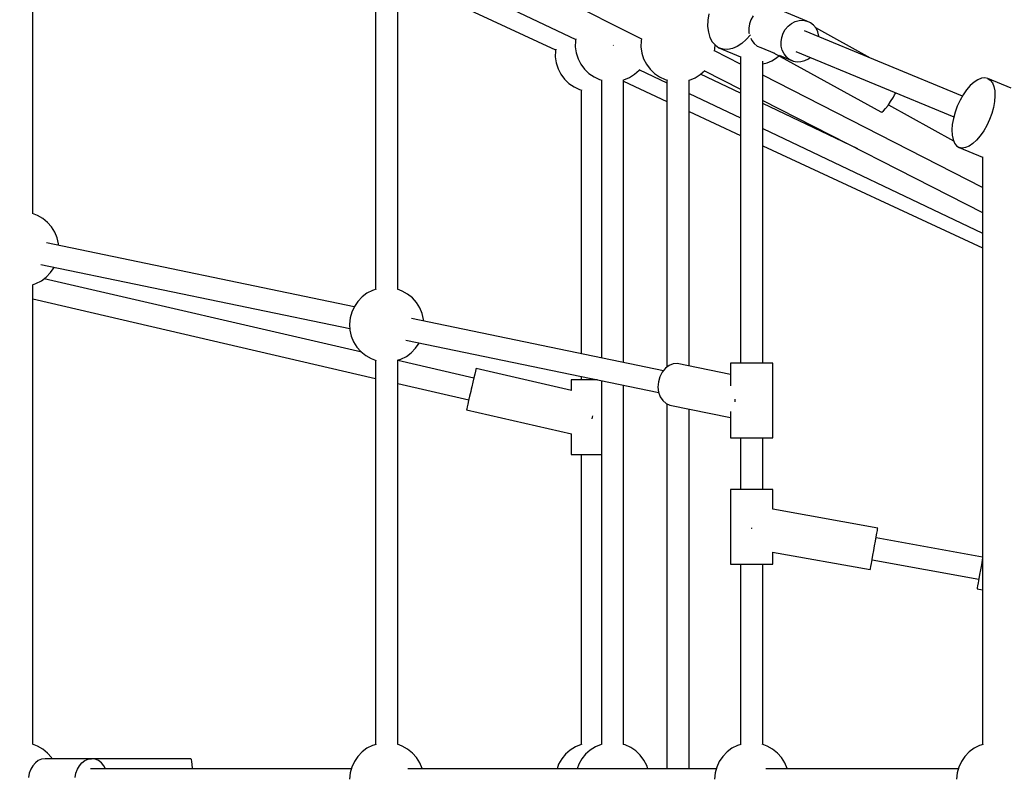
# Model space of a CAD drawing. Units: millimetres. Extents: x -19526 to 22508, y -15443 to 14694.
# Drawn here: x -6621 to -5829, y -4818 to -4209 of the extents above; entities that cross this region are included whole.
import ezdxf

# ---------------------------------------------------------------- set-up
doc = ezdxf.new("R2010")
doc.units = ezdxf.units.MM
doc.layers.add('STREFA', color=1, linetype='Continuous')
doc.layers.add('WIDOK', color=7, linetype='Continuous')
doc.styles.get("Standard").update_dxf_attribs({"font": 'arial.ttf'})
doc.dimstyles.new('Kopia ISO-25', dxfattribs={"dimtxt": 500, "dimasz": 200, "dimexe": 1.25, "dimexo": 0.625, "dimgap": 100, "dimtad": 1, "dimdec": 1, "dimlfac": 0.001, "dimtxsty": 'Standard', "dimblk": 'ARCHTICK', "dimcen": 2.5, "dimadec": 0, "dimazin": 0, "dimtfac": 1, "dimtdec": 0, "dimtmove": 0, "dimatfit": 3, "dimfxl": 1, "dimtfillclr": 256, "dimarcsym": 0})

# ---------------------------------------------------------------- blocks, each defined once
blk = doc.blocks.new('_ARCHTICK')
at = {"color": 0, "linetype": 'ByBlock', "lineweight": -2}
blk.add_solid([(0.3977, 0.3094), (0.3094, 0.3977), (-0.3094, -0.3977), (-0.3977, -0.3094)], dxfattribs=at)
blk = doc.blocks.new('*D4')
at = {"layer": 'Defpoints', "color": 0}
for p in [(-2222.68, 6723.21), (-19181, -15363.18), (-1576.88, -15363.18)]:
    blk.add_point(p, dxfattribs=at)
at = {"layer": 'STREFA', "color": 0, "lineweight": -2}
for p, q in [((-2223.31, 6723.21), (-19182.25, 6723.21)), ((-19181, 6723.21), (-19181, -15363.18)), ((-1577.5, -15363.18), (-19182.25, -15363.18))]:
    blk.add_line(p, q, dxfattribs=at)
at = {"layer": 'STREFA', "color": 0, "lineweight": -2, "xscale": 200, "yscale": 200, "zscale": 200}
for p, rotation in [((-19181, 6723.21), 90), ((-19181, -15363.18), 270)]:
    blk.add_blockref('_ARCHTICK', p, dxfattribs=dict(at, rotation=rotation))
at = {"layer": 'STREFA', "color": 0, "insert": (-18780.52, -4319.99), "char_height": 500, "attachment_point": 5, "rotation": 270}
blk.add_mtext('22,1 m', dxfattribs=at)

msp = doc.modelspace()

# ---------------------------------------------------------------- linework, layer by layer
at = {"layer": 'WIDOK'}
for p, q in [((-6610.02, -4365.04, -777.86), (-6610.02, -3999.13, -777.86)), ((-6334.38, -4117.05, -777.86), (-6334.38, -4425.86, -777.86)), ((-6316.53, -4425.82, -777.86), (-6316.53, -4120.7, -777.86)), ((-6316.53, -4125.82, -777.86), (-6120.52, -4224.37, -777.86)), ((-6316.53, -4156.82, -777.86), (-6173.46, -4224.88, -777.86)), ((-6316.53, -4174.44, -777.86), (-6189.62, -4233.23, -777.86)), ((-5987.48, -4210.14, -777.86), (-6013.44, -4199.39, -777.86)), ((-6067.27, -4209.54, -777.86), (-6067.36, -4214.5, -777.86)), ((-6066.48, -4204.41, -777.86), (-6067.27, -4209.54, -777.86)), ((-6032.62, -4209.13, -777.86), (-6033.78, -4212.48, -777.86)), ((-6030.86, -4206.05, -777.86), (-6032.62, -4209.13, -777.86)), ((-6002.63, -4214.13, -777.86), (-5999.94, -4211.98, -777.86)), ((-5999.94, -4211.98, -777.86), (-5996.94, -4210.46, -777.86)), ((-5996.94, -4210.46, -777.86), (-5993.77, -4209.63, -777.86)), ((-5993.77, -4209.63, -777.86), (-5990.57, -4209.52, -777.86)), ((-5990.57, -4209.52, -777.86), (-5987.48, -4210.14, -777.86)), ((-5984.63, -4211.46, -777.86), (-5987.48, -4210.14, -777.86)), ((-5982.15, -4213.43, -777.86), (-5984.63, -4211.46, -777.86)), ((-6067.36, -4214.5, -777.86), (-6066.77, -4219.12, -777.86)), ((-6066.77, -4219.12, -777.86), (-6065.51, -4223.28, -777.86)), ((-6033.78, -4212.48, -777.86), (-6034.29, -4215.97, -777.86)), ((-6034.29, -4215.97, -777.86), (-6034.14, -4219.44, -777.86)), ((-6034.14, -4219.44, -777.86), (-6033.96, -4220.16, -777.86)), ((-6007.82, -4223.24, -777.86), (-6006.66, -4219.88, -777.86)), ((-6006.66, -4219.88, -777.86), (-6004.9, -4216.8, -777.86)), ((-6004.9, -4216.8, -777.86), (-6002.63, -4214.13, -777.86)), ((-5862.5, -4270.52, -777.86), (-5989.59, -4217.88, -777.86)), ((-5980.14, -4215.95, -777.86), (-5982.15, -4213.43, -777.86)), ((-5936.46, -4239.89, -777.86), (-5980.4, -4215.63, -777.86)), ((-5978.7, -4218.92, -777.86), (-5980.14, -4215.95, -777.86)), ((-5977.88, -4222.21, -777.86), (-5978.7, -4218.92, -777.86)), ((-6173.65, -4225.9, -777.86), (-6173.75, -4230.83, -777.86)), ((-6173.39, -4224.5, -777.86), (-6173.65, -4225.9, -777.86)), ((-6120.91, -4225.99, -777.86), (-6121.02, -4230.93, -777.86)), ((-6120.6, -4224.33, -777.86), (-6120.91, -4225.99, -777.86)), ((-6065.51, -4223.28, -777.86), (-6063.62, -4226.82, -777.86)), ((-6063.62, -4226.82, -777.86), (-6061.16, -4229.63, -777.86)), ((-6036.24, -4224.96, -777.86), (-6039.82, -4228.18, -777.86)), ((-6033.01, -4221.1, -777.86), (-6036.24, -4224.96, -777.86)), ((-6032.71, -4223.98, -777.86), (-6031.87, -4225.7, -777.86)), ((-6031.87, -4225.7, -777.86), (-6029.87, -4228.22, -777.86)), ((-6008.33, -4226.72, -777.86), (-6007.82, -4223.24, -777.86)), ((-6008.18, -4230.19, -777.86), (-6008.33, -4226.72, -777.86)), ((-5977.86, -4222.74, -777.86), (-5977.88, -4222.21, -777.86)), ((-6189.76, -4233.97, -777.86), (-6189.85, -4238.91, -777.86)), ((-6189.54, -4232.82, -777.86), (-6189.76, -4233.97, -777.86)), ((-6173.75, -4230.83, -777.86), (-6173.04, -4235.72, -777.86)), ((-6173.04, -4235.72, -777.86), (-6171.53, -4240.42, -777.86)), ((-6143.45, -4229.45, -777.86), (-6143.18, -4229.74, -777.86)), ((-6143.18, -4229.74, -777.86), (-6143.14, -4229.78, -777.86)), ((-6121.02, -4230.93, -777.86), (-6120.3, -4235.81, -777.86)), ((-6120.3, -4235.81, -777.86), (-6118.8, -4240.51, -777.86)), ((-6061.86, -4234.4, -777.86), (-6061.44, -4232.16, -777.86)), ((-6040.89, -4244.65, -777.86), (-6061.78, -4233.99, -777.86)), ((-6061.44, -4232.16, -777.86), (-6061.38, -4229.39, -777.86)), ((-6061.16, -4229.63, -777.86), (-6058.22, -4231.64, -777.86)), ((-6058.22, -4231.64, -777.86), (-6040.89, -4238.81, -777.86)), ((-6054.87, -4232.76, -777.86), (-6058.22, -4231.64, -777.86)), ((-6051.24, -4232.97, -777.86), (-6054.87, -4232.76, -777.86)), ((-6047.44, -4232.26, -777.86), (-6051.24, -4232.97, -777.86)), ((-6043.59, -4230.64, -777.86), (-6047.44, -4232.26, -777.86)), ((-6039.82, -4228.18, -777.86), (-6043.59, -4230.64, -777.86)), ((-6029.87, -4228.22, -777.86), (-6027.39, -4230.19, -777.86)), ((-6027.39, -4230.19, -777.86), (-6024.54, -4231.51, -777.86)), ((-6024.54, -4231.51, -777.86), (-6013.62, -4236.03, -777.86)), ((-6014.31, -4235.64, -777.86), (-6014.31, -4235.65, -777.86)), ((-6014.28, -4235.65, -777.86), (-6014.31, -4235.65, -777.86)), ((-6014.31, -4235.65, -777.86), (-5928.17, -4283.22, -777.86)), ((-6007.36, -4233.48, -777.86), (-6008.18, -4230.19, -777.86)), ((-6005.92, -4236.45, -777.86), (-6007.36, -4233.48, -777.86)), ((-5996.47, -4234.51, -777.86), (-5869.39, -4287.15, -777.86)), ((-6189.85, -4238.91, -777.86), (-6189.14, -4243.8, -777.86)), ((-6189.14, -4243.8, -777.86), (-6187.63, -4248.5, -777.86)), ((-6171.53, -4240.42, -777.86), (-6169.27, -4244.81, -777.86)), ((-6118.8, -4240.51, -777.86), (-6116.54, -4244.91, -777.86)), ((-6040.89, -4238.62, -777.86), (-6040.89, -4485.07, -777.86)), ((-6023.05, -4485.07, -777.86), (-6023.05, -4242.26, -777.86)), ((-6023.05, -4244.49, -777.86), (-6019.51, -4243.82, -777.86)), ((-6019.51, -4243.82, -777.86), (-6015.66, -4242.21, -777.86)), ((-6015.66, -4242.21, -777.86), (-6011.89, -4239.75, -777.86)), ((-6011.89, -4239.75, -777.86), (-6009.99, -4238.04, -777.86)), ((-6009.79, -4237.62, -777.86), (-5998.58, -4242.26, -777.86)), ((-6003.91, -4238.97, -777.86), (-6005.92, -4236.45, -777.86)), ((-6001.43, -4240.94, -777.86), (-6003.91, -4238.97, -777.86)), ((-5998.58, -4242.26, -777.86), (-6001.43, -4240.94, -777.86)), ((-5998.58, -4242.26, -777.86), (-5995.49, -4242.88, -777.86)), ((-5995.49, -4242.88, -777.86), (-5992.29, -4242.77, -777.86)), ((-5992.29, -4242.77, -777.86), (-5989.12, -4241.94, -777.86)), ((-5989.12, -4241.94, -777.86), (-5986.12, -4240.41, -777.86)), ((-5986.12, -4240.41, -777.86), (-5984.79, -4239.35, -777.86)), ((-6187.63, -4248.5, -777.86), (-6185.36, -4252.88, -777.86)), ((-6169.27, -4244.81, -777.86), (-6166.32, -4248.77, -777.86)), ((-6166.32, -4248.77, -777.86), (-6162.76, -4252.19, -777.86)), ((-6126.04, -4252.95, -777.86), (-6122.34, -4249.68, -777.86)), ((-6122.34, -4249.68, -777.86), (-6121.81, -4249.04, -777.86)), ((-6122.06, -4249.33, -777.86), (-6100.1, -4259.78, -777.86)), ((-6116.54, -4244.91, -777.86), (-6113.59, -4248.86, -777.86)), ((-6113.59, -4248.86, -777.86), (-6110.02, -4252.28, -777.86)), ((-6073.3, -4253.04, -777.86), (-6069.6, -4249.77, -777.86)), ((-6069.87, -4250.01, -777.86), (-6040.89, -4264.79, -777.86)), ((-6069.6, -4249.77, -777.86), (-6069.57, -4249.74, -777.86)), ((-6185.36, -4252.88, -777.86), (-6182.41, -4256.84, -777.86)), ((-6182.41, -4256.84, -777.86), (-6178.84, -4260.26, -777.86)), ((-6162.76, -4252.19, -777.86), (-6158.68, -4254.98, -777.86)), ((-6158.68, -4254.98, -777.86), (-6154.2, -4257.05, -777.86)), ((-6154.2, -4257.05, -777.86), (-6152.49, -4257.53, -777.86)), ((-6152.83, -4257.43, -777.86), (-6152.83, -4480.87, -777.86)), ((-6135.34, -4257.58, -777.86), (-6134.79, -4257.45, -777.86)), ((-6134.99, -4484.57, -777.86), (-6134.99, -4257.5, -777.86)), ((-6134.99, -4258.53, -777.86), (-6100.1, -4274.69, -777.86)), ((-6134.79, -4257.45, -777.86), (-6130.23, -4255.56, -777.86)), ((-6130.23, -4255.56, -777.86), (-6126.04, -4252.95, -777.86)), ((-6110.02, -4252.28, -777.86), (-6105.95, -4255.07, -777.86)), ((-6105.95, -4255.07, -777.86), (-6101.47, -4257.14, -777.86)), ((-6101.47, -4257.14, -777.86), (-6099.75, -4257.62, -777.86)), ((-6100.1, -4257.52, -777.86), (-6100.1, -4488.3, -777.86)), ((-6082.6, -4257.67, -777.86), (-6082.05, -4257.55, -777.86)), ((-6082.25, -4487.37, -777.86), (-6082.25, -4257.59, -777.86)), ((-6082.05, -4257.55, -777.86), (-6077.49, -4255.66, -777.86)), ((-6077.49, -4255.66, -777.86), (-6073.3, -4253.04, -777.86)), ((-6040.89, -4268.03, -777.86), (-6072.99, -4252.76, -777.86)), ((-5846.2, -4343.95, -777.86), (-6023.05, -4253.75, -777.86)), ((-5853.15, -4259.26, -777.86), (-5856.17, -4262.02, -777.86)), ((-5850.15, -4257.26, -777.86), (-5853.15, -4259.26, -777.86)), ((-5847.25, -4256.07, -777.86), (-5850.15, -4257.26, -777.86)), ((-5844.55, -4255.72, -777.86), (-5847.25, -4256.07, -777.86)), ((-5842.12, -4256.24, -777.86), (-5844.55, -4255.72, -777.86)), ((-5842.12, -4256.24, -777.86), (-5840.04, -4257.59, -777.86)), ((-5823.24, -4264.06, -777.86), (-5842.12, -4256.24, -777.86)), ((-5840.04, -4257.59, -777.86), (-5838.38, -4259.75, -777.86)), ((-5838.38, -4259.75, -777.86), (-5837.17, -4262.64, -777.86)), ((-6178.84, -4260.26, -777.86), (-6174.76, -4263.04, -777.86)), ((-6174.76, -4263.04, -777.86), (-6170.28, -4265.11, -777.86)), ((-6170.28, -4265.11, -777.86), (-6168.59, -4265.57, -777.86)), ((-6168.94, -4265.48, -777.86), (-6168.94, -4477.54, -777.86)), ((-5859.1, -4265.44, -777.86), (-5861.87, -4269.42, -777.86)), ((-5856.17, -4262.02, -777.86), (-5859.1, -4265.44, -777.86)), ((-5837.17, -4262.64, -777.86), (-5836.47, -4266.18, -777.86)), ((-5836.47, -4266.18, -777.86), (-5836.28, -4270.25, -777.86)), ((-6082.25, -4268.27, -777.86), (-6040.89, -4287.94, -777.86)), ((-6023.05, -4273.89, -777.86), (-5846.2, -4364.09, -777.86)), ((-5922.31, -4277.99, -777.86), (-5920.17, -4274.83, -777.86)), ((-5920.17, -4274.83, -777.86), (-5918.02, -4271.27, -777.86)), ((-5918.02, -4271.27, -777.86), (-5916.98, -4269.41, -777.86)), ((-5916.98, -4269.41, -777.86), (-5916.12, -4267.8, -777.86)), ((-5864.39, -4273.84, -777.86), (-5866.58, -4278.58, -777.86)), ((-5861.87, -4269.42, -777.86), (-5864.39, -4273.84, -777.86)), ((-5836.62, -4274.75, -777.86), (-5837.48, -4279.52, -777.86)), ((-5836.28, -4270.25, -777.86), (-5836.62, -4274.75, -777.86)), ((-6082.25, -4282.96, -777.86), (-6040.89, -4302.12, -777.86)), ((-5946.52, -4312.92, -777.86), (-6023.05, -4276.52, -777.86)), ((-5928.17, -4283.22, -777.86), (-5927.32, -4283.24, -777.86)), ((-5927.32, -4283.24, -777.86), (-5926, -4282.32, -777.86)), ((-5926, -4282.32, -777.86), (-5924.29, -4280.54, -777.86)), ((-5924.29, -4280.54, -777.86), (-5922.31, -4277.99, -777.86)), ((-5921.95, -4277.46, -777.86), (-5869.57, -4306.38, -777.86)), ((-5868.38, -4283.47, -777.86), (-5869.73, -4288.38, -777.86)), ((-5866.58, -4278.58, -777.86), (-5868.38, -4283.47, -777.86)), ((-5837.48, -4279.52, -777.86), (-5838.83, -4284.43, -777.86)), ((-5869.73, -4288.38, -777.86), (-5870.58, -4293.15, -777.86)), ((-5840.62, -4289.33, -777.86), (-5842.81, -4294.06, -777.86)), ((-5838.83, -4284.43, -777.86), (-5840.62, -4289.33, -777.86)), ((-6023.05, -4296.43, -777.86), (-5846.2, -4380.55, -777.86)), ((-5870.58, -4293.15, -777.86), (-5870.93, -4297.65, -777.86)), ((-5870.93, -4297.65, -777.86), (-5870.74, -4301.73, -777.86)), ((-5845.33, -4298.48, -777.86), (-5848.1, -4302.47, -777.86)), ((-5842.81, -4294.06, -777.86), (-5845.33, -4298.48, -777.86)), ((-5870.74, -4301.73, -777.86), (-5870.04, -4305.27, -777.86)), ((-5870.04, -4305.27, -777.86), (-5868.83, -4308.16, -777.86)), ((-5851.04, -4305.89, -777.86), (-5854.06, -4308.64, -777.86)), ((-5848.1, -4302.47, -777.86), (-5851.04, -4305.89, -777.86)), ((-6023.05, -4310.38, -777.86), (-5846.2, -4392.3, -777.86)), ((-5868.83, -4308.16, -777.86), (-5867.16, -4310.31, -777.86)), ((-5867.16, -4310.31, -777.86), (-5865.08, -4311.67, -777.86)), ((-5865.08, -4311.67, -777.86), (-5846.2, -4319.49, -777.86)), ((-5862.66, -4312.18, -777.86), (-5865.08, -4311.67, -777.86)), ((-5859.95, -4311.84, -777.86), (-5862.66, -4312.18, -777.86)), ((-5857.06, -4310.64, -777.86), (-5859.95, -4311.84, -777.86)), ((-5854.06, -4308.64, -777.86), (-5857.06, -4310.64, -777.86)), ((-5846.2, -4319.27, -777.86), (-5846.2, -4791.64, -777.86)), ((-6606.37, -4366.38, -777.86), (-6610.37, -4364.91, -777.86)), ((-6602.07, -4368.82, -777.86), (-6606.37, -4366.38, -777.86)), ((-6598.24, -4371.93, -777.86), (-6602.07, -4368.82, -777.86)), ((-6594.97, -4375.63, -777.86), (-6598.24, -4371.93, -777.86)), ((-6592.36, -4379.82, -777.86), (-6594.97, -4375.63, -777.86)), ((-6590.47, -4384.38, -777.86), (-6592.36, -4379.82, -777.86)), ((-6589.35, -4389.19, -777.86), (-6590.47, -4384.38, -777.86)), ((-6351.54, -4439.72, -777.86), (-6598.98, -4388.47, -777.86)), ((-6589.27, -4390.48, -777.86), (-6589.35, -4389.19, -777.86)), ((-6603.59, -4405.85, -777.86), (-6355.12, -4457.31, -777.86)), ((-6595.73, -4412.35, -777.86), (-6592.95, -4408.27, -777.86)), ((-6592.95, -4408.27, -777.86), (-6592.85, -4408.07, -777.86)), ((-6603.11, -4418.87, -777.86), (-6599.15, -4415.91, -777.86)), ((-6345.49, -4476.4, -777.86), (-6600.92, -4417.24, -777.86)), ((-6599.15, -4415.91, -777.86), (-6595.73, -4412.35, -777.86)), ((-6610.37, -4422.04, -777.86), (-6607.5, -4421.13, -777.86)), ((-6610.02, -4791.6, -777.86), (-6610.02, -4421.93, -777.86)), ((-6607.5, -4421.13, -777.86), (-6603.11, -4418.87, -777.86)), ((-6334.03, -4425.75, -777.86), (-6336.9, -4426.66, -777.86)), ((-6312.88, -4427.16, -777.86), (-6316.88, -4425.7, -777.86)), ((-6610.02, -4433.52, -777.86), (-6334.38, -4497.36, -777.86)), ((-6345.24, -4431.88, -777.86), (-6348.66, -4435.44, -777.86)), ((-6341.29, -4428.92, -777.86), (-6345.24, -4431.88, -777.86)), ((-6336.9, -4426.66, -777.86), (-6341.29, -4428.92, -777.86)), ((-6308.59, -4429.6, -777.86), (-6312.88, -4427.16, -777.86)), ((-6304.75, -4432.71, -777.86), (-6308.59, -4429.6, -777.86)), ((-6301.49, -4436.41, -777.86), (-6304.75, -4432.71, -777.86)), ((-6351.45, -4439.52, -777.86), (-6353.53, -4444, -777.86)), ((-6348.66, -4435.44, -777.86), (-6351.45, -4439.52, -777.86)), ((-6298.87, -4440.6, -777.86), (-6301.49, -4436.41, -777.86)), ((-6296.98, -4445.17, -777.86), (-6298.87, -4440.6, -777.86)), ((-6354.84, -4448.76, -777.86), (-6355.35, -4453.67, -777.86)), ((-6353.53, -4444, -777.86), (-6354.84, -4448.76, -777.86)), ((-6102.96, -4491.2, -777.86), (-6305.49, -4449.25, -777.86)), ((-6295.87, -4449.98, -777.86), (-6296.98, -4445.17, -777.86)), ((-6355.35, -4453.67, -777.86), (-6355.04, -4458.6, -777.86)), ((-6295.79, -4451.26, -777.86), (-6295.87, -4449.98, -777.86)), ((-6355.04, -4458.6, -777.86), (-6353.93, -4463.41, -777.86)), ((-6353.93, -4463.41, -777.86), (-6352.04, -4467.97, -777.86)), ((-6352.04, -4467.97, -777.86), (-6349.42, -4472.16, -777.86)), ((-6349.42, -4472.16, -777.86), (-6346.15, -4475.86, -777.86)), ((-6310.1, -4466.63, -777.86), (-6106.67, -4508.76, -777.86)), ((-6305.66, -4476.7, -777.86), (-6302.25, -4473.13, -777.86)), ((-6302.25, -4473.13, -777.86), (-6299.46, -4469.06, -777.86)), ((-6299.46, -4469.06, -777.86), (-6299.37, -4468.86, -777.86)), ((-6346.15, -4475.86, -777.86), (-6342.32, -4478.97, -777.86)), ((-6342.32, -4478.97, -777.86), (-6338.03, -4481.41, -777.86)), ((-6338.03, -4481.41, -777.86), (-6334.03, -4482.88, -777.86)), ((-6314.01, -4481.91, -777.86), (-6309.62, -4479.65, -777.86)), ((-6309.62, -4479.65, -777.86), (-6305.66, -4476.7, -777.86)), ((-6334.38, -4482.75, -777.86), (-6334.38, -4791.64, -777.86)), ((-6316.88, -4482.83, -777.86), (-6314.01, -4481.91, -777.86)), ((-6316.53, -4791.6, -777.86), (-6316.53, -4482.72, -777.86)), ((-6255.42, -4497.26, -777.86), (-6316.53, -4483.1, -777.86)), ((-6101.35, -4489.24, -777.86), (-6103.88, -4492.32, -777.86)), ((-6098.36, -4486.98, -777.86), (-6101.35, -4489.24, -777.86)), ((-6095.09, -4485.67, -777.86), (-6098.36, -4486.98, -777.86)), ((-6091.75, -4485.41, -777.86), (-6095.09, -4485.67, -777.86)), ((-6048.96, -4494.27, -777.86), (-6091.75, -4485.41, -777.86)), ((-6048.96, -4485.07, -777.86), (-6048.96, -4503.47, -777.86)), ((-6048.58, -4485.07, -777.86), (-6048.96, -4485.07, -777.86)), ((-6047.64, -4485.07, -777.86), (-6048.58, -4485.07, -777.86)), ((-6046.16, -4485.07, -777.86), (-6047.64, -4485.07, -777.86)), ((-6044.2, -4485.07, -777.86), (-6046.16, -4485.07, -777.86)), ((-6041.83, -4485.07, -777.86), (-6044.2, -4485.07, -777.86)), ((-6039.11, -4485.07, -777.86), (-6041.83, -4485.07, -777.86)), ((-6036.16, -4485.07, -777.86), (-6039.11, -4485.07, -777.86)), ((-6033.06, -4485.07, -777.86), (-6036.16, -4485.07, -777.86)), ((-6029.92, -4485.07, -777.86), (-6033.06, -4485.07, -777.86)), ((-6026.86, -4485.07, -777.86), (-6029.92, -4485.07, -777.86)), ((-6023.96, -4485.07, -777.86), (-6026.86, -4485.07, -777.86)), ((-6021.35, -4485.07, -777.86), (-6023.96, -4485.07, -777.86)), ((-6019.09, -4485.07, -777.86), (-6021.35, -4485.07, -777.86)), ((-6017.27, -4485.07, -777.86), (-6019.09, -4485.07, -777.86)), ((-6015.95, -4485.07, -777.86), (-6017.27, -4485.07, -777.86)), ((-6015.18, -4485.07, -777.86), (-6015.95, -4485.07, -777.86)), ((-6014.98, -4485.07, -777.86), (-6015.18, -4485.07, -777.86)), ((-6014.98, -4545.07, -777.86), (-6014.98, -4485.07, -777.86)), ((-6255.33, -4496.88, -777.86), (-6256.13, -4500.32, -777.86)), ((-6254.65, -4493.94, -777.86), (-6255.33, -4496.88, -777.86)), ((-6254.12, -4491.64, -777.86), (-6254.65, -4493.94, -777.86)), ((-6253.76, -4490.12, -777.86), (-6254.12, -4491.64, -777.86)), ((-6253.61, -4489.45, -777.86), (-6253.76, -4490.12, -777.86)), ((-6176.92, -4507.21, -777.86), (-6253.61, -4489.45, -777.86)), ((-6168.94, -4495.87, -777.86), (-6168.94, -4498.55, -777.86)), ((-6105.78, -4496.03, -777.86), (-6106.94, -4500.12, -777.86)), ((-6103.88, -4492.32, -777.86), (-6105.78, -4496.03, -777.86)), ((-6316.53, -4501.49, -777.86), (-6259.46, -4514.71, -777.86)), ((-6256.99, -4504.06, -777.86), (-6257.44, -4505.98, -777.86)), ((-6256.13, -4500.32, -777.86), (-6256.99, -4504.06, -777.86)), ((-6176.73, -4498.55, -777.86), (-6177.02, -4498.55, -777.86)), ((-6177.02, -4498.55, -777.86), (-6177.02, -4507.19, -777.86)), ((-6175.87, -4498.55, -777.86), (-6176.73, -4498.55, -777.86)), ((-6174.47, -4498.55, -777.86), (-6175.87, -4498.55, -777.86)), ((-6172.58, -4498.55, -777.86), (-6174.47, -4498.55, -777.86)), ((-6170.26, -4498.55, -777.86), (-6172.58, -4498.55, -777.86)), ((-6167.59, -4498.55, -777.86), (-6170.26, -4498.55, -777.86)), ((-6164.67, -4498.55, -777.86), (-6167.59, -4498.55, -777.86)), ((-6161.58, -4498.55, -777.86), (-6164.67, -4498.55, -777.86)), ((-6158.45, -4498.55, -777.86), (-6161.58, -4498.55, -777.86)), ((-6156, -4498.55, -777.86), (-6158.45, -4498.55, -777.86)), ((-6152.83, -4499.2, -777.86), (-6152.83, -4791.55, -777.86)), ((-6134.99, -4791.62, -777.86), (-6134.99, -4502.9, -777.86)), ((-6107.21, -4502.23, -777.86), (-6107.28, -4504.35, -777.86)), ((-6107.28, -4504.35, -777.86), (-6106.78, -4508.44, -777.86)), ((-6106.94, -4500.12, -777.86), (-6107.21, -4502.23, -777.86)), ((-6258.75, -4511.65, -777.86), (-6259.55, -4515.09, -777.86)), ((-6257.88, -4507.91, -777.86), (-6258.75, -4511.65, -777.86)), ((-6257.44, -4505.98, -777.86), (-6257.88, -4507.91, -777.86)), ((-6106.78, -4508.44, -777.86), (-6105.48, -4512.14, -777.86)), ((-6105.48, -4512.14, -777.86), (-6103.45, -4515.22, -777.86)), ((-6260.76, -4520.33, -777.86), (-6261.11, -4521.85, -777.86)), ((-6260.23, -4518.03, -777.86), (-6260.76, -4520.33, -777.86)), ((-6259.55, -4515.09, -777.86), (-6260.23, -4518.03, -777.86)), ((-6103.45, -4515.22, -777.86), (-6100.83, -4517.49, -777.86)), ((-6100.83, -4517.49, -777.86), (-6097.77, -4518.8, -777.86)), ((-6100.1, -4517.8, -777.86), (-6100.1, -4811.15, -777.86)), ((-6097.77, -4518.8, -777.86), (-6048.96, -4528.9, -777.86)), ((-6045.28, -4516.21, -777.86), (-6045.24, -4515.07, -777.86)), ((-6045.24, -4515.07, -777.86), (-6045.09, -4513.93, -777.86)), ((-6261.11, -4521.85, -777.86), (-6261.27, -4522.52, -777.86)), ((-6261.27, -4522.52, -777.86), (-6176.92, -4542.05, -777.86)), ((-6160.3, -4529.76, -777.86), (-6160.02, -4528.55, -777.86)), ((-6160.02, -4528.55, -777.86), (-6159.74, -4527.33, -777.86)), ((-6082.25, -4811.15, -777.86), (-6082.25, -4522.01, -777.86)), ((-6048.96, -4524.02, -777.86), (-6048.96, -4545.07, -777.86)), ((-6177.02, -4542.03, -777.86), (-6177.02, -4558.55, -777.86)), ((-6048.96, -4545.07, -777.86), (-6048.58, -4545.07, -777.86)), ((-6048.58, -4545.07, -777.86), (-6047.64, -4545.07, -777.86)), ((-6047.64, -4545.07, -777.86), (-6046.16, -4545.07, -777.86)), ((-6046.16, -4545.07, -777.86), (-6044.2, -4545.07, -777.86)), ((-6044.2, -4545.07, -777.86), (-6041.83, -4545.07, -777.86)), ((-6041.83, -4545.07, -777.86), (-6039.11, -4545.07, -777.86)), ((-6040.89, -4545.07, -777.86), (-6040.89, -4586.74, -777.86)), ((-6039.11, -4545.07, -777.86), (-6036.16, -4545.07, -777.86)), ((-6036.16, -4545.07, -777.86), (-6033.06, -4545.07, -777.86)), ((-6033.06, -4545.07, -777.86), (-6029.92, -4545.07, -777.86)), ((-6029.92, -4545.07, -777.86), (-6026.86, -4545.07, -777.86)), ((-6026.86, -4545.07, -777.86), (-6023.96, -4545.07, -777.86)), ((-6023.96, -4545.07, -777.86), (-6021.35, -4545.07, -777.86)), ((-6023.05, -4586.74, -777.86), (-6023.05, -4545.07, -777.86)), ((-6021.35, -4545.07, -777.86), (-6019.09, -4545.07, -777.86)), ((-6019.09, -4545.07, -777.86), (-6017.27, -4545.07, -777.86)), ((-6017.27, -4545.07, -777.86), (-6015.95, -4545.07, -777.86)), ((-6015.95, -4545.07, -777.86), (-6015.18, -4545.07, -777.86)), ((-6015.18, -4545.07, -777.86), (-6014.98, -4545.07, -777.86)), ((-6177.02, -4558.55, -777.86), (-6176.73, -4558.55, -777.86)), ((-6176.73, -4558.55, -777.86), (-6175.87, -4558.55, -777.86)), ((-6175.87, -4558.55, -777.86), (-6174.47, -4558.55, -777.86)), ((-6174.47, -4558.55, -777.86), (-6172.58, -4558.55, -777.86)), ((-6172.58, -4558.55, -777.86), (-6170.26, -4558.55, -777.86)), ((-6170.26, -4558.55, -777.86), (-6167.59, -4558.55, -777.86)), ((-6168.94, -4558.55, -777.86), (-6168.94, -4791.55, -777.86)), ((-6167.59, -4558.55, -777.86), (-6164.67, -4558.55, -777.86)), ((-6164.67, -4558.55, -777.86), (-6161.58, -4558.55, -777.86)), ((-6161.58, -4558.55, -777.86), (-6158.45, -4558.55, -777.86)), ((-6158.45, -4558.55, -777.86), (-6155.36, -4558.55, -777.86)), ((-6155.36, -4558.55, -777.86), (-6152.83, -4558.55, -777.86)), ((-6048.68, -4586.74, -777.86), (-6048.97, -4586.74, -777.86)), ((-6048.97, -4586.74, -777.86), (-6048.97, -4646.74, -777.86)), ((-6047.82, -4586.74, -777.86), (-6048.68, -4586.74, -777.86)), ((-6046.42, -4586.74, -777.86), (-6047.82, -4586.74, -777.86)), ((-6044.53, -4586.74, -777.86), (-6046.42, -4586.74, -777.86)), ((-6042.21, -4586.74, -777.86), (-6044.53, -4586.74, -777.86)), ((-6039.55, -4586.74, -777.86), (-6042.21, -4586.74, -777.86)), ((-6036.62, -4586.74, -777.86), (-6039.55, -4586.74, -777.86)), ((-6033.54, -4586.74, -777.86), (-6036.62, -4586.74, -777.86)), ((-6030.4, -4586.74, -777.86), (-6033.54, -4586.74, -777.86)), ((-6027.32, -4586.74, -777.86), (-6030.4, -4586.74, -777.86)), ((-6024.39, -4586.74, -777.86), (-6027.32, -4586.74, -777.86)), ((-6021.72, -4586.74, -777.86), (-6024.39, -4586.74, -777.86)), ((-6019.41, -4586.74, -777.86), (-6021.72, -4586.74, -777.86)), ((-6017.51, -4586.74, -777.86), (-6019.41, -4586.74, -777.86)), ((-6016.12, -4586.74, -777.86), (-6017.51, -4586.74, -777.86)), ((-6015.26, -4586.74, -777.86), (-6016.12, -4586.74, -777.86)), ((-6014.97, -4586.74, -777.86), (-6015.26, -4586.74, -777.86)), ((-6014.97, -4602.52, -777.86), (-6014.97, -4586.74, -777.86)), ((-5930.54, -4617.71, -777.86), (-6015, -4602.52, -777.86)), ((-6032.2, -4618.01, -777.86), (-6032.22, -4618.13, -777.86)), ((-6032.1, -4617.44, -777.86), (-6032.2, -4618.01, -777.86)), ((-5931.79, -4624.69, -777.86), (-5931.28, -4621.81, -777.86)), ((-5931.28, -4621.81, -777.86), (-5930.88, -4619.62, -777.86)), ((-5930.88, -4619.62, -777.86), (-5930.63, -4618.23, -777.86)), ((-5930.63, -4618.23, -777.86), (-5930.54, -4617.71, -777.86)), ((-5933.78, -4635.71, -777.86), (-5933.08, -4631.83, -777.86)), ((-5933.08, -4631.83, -777.86), (-5932.41, -4628.09, -777.86)), ((-5932.41, -4628.09, -777.86), (-5931.79, -4624.69, -777.86)), ((-5846.2, -4641.01, -777.86), (-5931.96, -4625.59, -777.86)), ((-6015.12, -4636.95, -777.86), (-5936.54, -4651.09, -777.86)), ((-6014.97, -4646.74, -777.86), (-6014.97, -4636.98, -777.86)), ((-5935.1, -4643.06, -777.86), (-5934.46, -4639.52, -777.86)), ((-5934.46, -4639.52, -777.86), (-5933.78, -4635.71, -777.86)), ((-6048.97, -4646.74, -777.86), (-6048.68, -4646.74, -777.86)), ((-6048.68, -4646.74, -777.86), (-6047.82, -4646.74, -777.86)), ((-6047.82, -4646.74, -777.86), (-6046.42, -4646.74, -777.86)), ((-6046.42, -4646.74, -777.86), (-6044.53, -4646.74, -777.86)), ((-6044.53, -4646.74, -777.86), (-6042.21, -4646.74, -777.86)), ((-6042.21, -4646.74, -777.86), (-6039.55, -4646.74, -777.86)), ((-6040.89, -4646.74, -777.86), (-6040.89, -4791.64, -777.86)), ((-6039.55, -4646.74, -777.86), (-6036.62, -4646.74, -777.86)), ((-6036.62, -4646.74, -777.86), (-6033.54, -4646.74, -777.86)), ((-6033.54, -4646.74, -777.86), (-6030.4, -4646.74, -777.86)), ((-6030.4, -4646.74, -777.86), (-6027.32, -4646.74, -777.86)), ((-6027.32, -4646.74, -777.86), (-6024.39, -4646.74, -777.86)), ((-6024.39, -4646.74, -777.86), (-6021.72, -4646.74, -777.86)), ((-6023.05, -4791.6, -777.86), (-6023.05, -4646.74, -777.86)), ((-6021.72, -4646.74, -777.86), (-6019.41, -4646.74, -777.86)), ((-6019.41, -4646.74, -777.86), (-6017.51, -4646.74, -777.86)), ((-6017.51, -4646.74, -777.86), (-6016.12, -4646.74, -777.86)), ((-6016.12, -4646.74, -777.86), (-6015.26, -4646.74, -777.86)), ((-6015.26, -4646.74, -777.86), (-6014.97, -4646.74, -777.86)), ((-5936.09, -4648.58, -777.86), (-5935.65, -4646.13, -777.86)), ((-5935.65, -4646.13, -777.86), (-5935.1, -4643.06, -777.86)), ((-5935.14, -4643.28, -777.86), (-5849.31, -4658.72, -777.86)), ((-5847.25, -4647.26, -777.86), (-5847.95, -4651.14, -777.86)), ((-5846.58, -4643.52, -777.86), (-5847.25, -4647.26, -777.86)), ((-5846.2, -4641.4, -777.86), (-5846.58, -4643.52, -777.86)), ((-5936.54, -4651.09, -777.86), (-5936.39, -4650.26, -777.86)), ((-5936.39, -4650.26, -777.86), (-5936.09, -4648.58, -777.86)), ((-5848.64, -4654.96, -777.86), (-5849.27, -4658.49, -777.86)), ((-5847.95, -4651.14, -777.86), (-5848.64, -4654.96, -777.86)), ((-5849.83, -4661.57, -777.86), (-5850.27, -4664.01, -777.86)), ((-5849.27, -4658.49, -777.86), (-5849.83, -4661.57, -777.86)), ((-5850.57, -4665.69, -777.86), (-5850.72, -4666.52, -777.86)), ((-5850.72, -4666.52, -777.86), (-5846.2, -4667.33, -777.86)), ((-5850.27, -4664.01, -777.86), (-5850.57, -4665.69, -777.86)), ((-6606.37, -4792.94, -777.86), (-6610.37, -4791.48, -777.86)), ((-6602.07, -4795.38, -777.86), (-6606.37, -4792.94, -777.86)), ((-6598.24, -4798.5, -777.86), (-6602.07, -4795.38, -777.86)), ((-6345.24, -4797.66, -777.86), (-6348.66, -4801.22, -777.86)), ((-6341.29, -4794.71, -777.86), (-6345.24, -4797.66, -777.86)), ((-6336.9, -4792.45, -777.86), (-6341.29, -4794.71, -777.86)), ((-6334.03, -4791.53, -777.86), (-6336.9, -4792.45, -777.86)), ((-6312.88, -4792.94, -777.86), (-6316.88, -4791.48, -777.86)), ((-6308.59, -4795.38, -777.86), (-6312.88, -4792.94, -777.86)), ((-6304.75, -4798.5, -777.86), (-6308.59, -4795.38, -777.86)), ((-6177.91, -4796.12, -777.86), (-6181.61, -4799.39, -777.86)), ((-6173.73, -4793.5, -777.86), (-6177.91, -4796.12, -777.86)), ((-6169.17, -4791.61, -777.86), (-6173.73, -4793.5, -777.86)), ((-6168.59, -4791.47, -777.86), (-6169.17, -4791.61, -777.86)), ((-6161.78, -4796.1, -777.86), (-6165.48, -4799.37, -777.86)), ((-6157.59, -4793.49, -777.86), (-6161.78, -4796.1, -777.86)), ((-6153.03, -4791.6, -777.86), (-6157.59, -4793.49, -777.86)), ((-6152.49, -4791.47, -777.86), (-6153.03, -4791.6, -777.86)), ((-6133.62, -4792, -777.86), (-6135.34, -4791.52, -777.86)), ((-6129.14, -4794.07, -777.86), (-6133.62, -4792, -777.86)), ((-6125.06, -4796.86, -777.86), (-6129.14, -4794.07, -777.86)), ((-6121.5, -4800.28, -777.86), (-6125.06, -4796.86, -777.86)), ((-6051.76, -4797.66, -777.86), (-6055.18, -4801.22, -777.86)), ((-6047.8, -4794.71, -777.86), (-6051.76, -4797.66, -777.86)), ((-6043.41, -4792.45, -777.86), (-6047.8, -4794.71, -777.86)), ((-6040.54, -4791.53, -777.86), (-6043.41, -4792.45, -777.86)), ((-6019.4, -4792.94, -777.86), (-6023.39, -4791.48, -777.86)), ((-6015.1, -4795.38, -777.86), (-6019.4, -4792.94, -777.86)), ((-6011.27, -4798.5, -777.86), (-6015.1, -4795.38, -777.86)), ((-5857.07, -4797.66, -777.86), (-5860.49, -4801.22, -777.86)), ((-5853.11, -4794.71, -777.86), (-5857.07, -4797.66, -777.86)), ((-5848.72, -4792.45, -777.86), (-5853.11, -4794.71, -777.86)), ((-5845.85, -4791.53, -777.86), (-5848.72, -4792.45, -777.86)), ((-6605.59, -4804.54, -777.86), (-6607.99, -4806.31, -777.86)), ((-6602.95, -4803.44, -777.86), (-6605.59, -4804.54, -777.86)), ((-6600.19, -4803.07, -777.86), (-6602.95, -4803.44, -777.86)), ((-6562.7, -4803.07, -777.86), (-6600.19, -4803.07, -777.86)), ((-6594.97, -4802.2, -777.86), (-6598.24, -4798.5, -777.86)), ((-6594.43, -4803.07, -777.86), (-6594.97, -4802.2, -777.86)), ((-6582.4, -4803.1, -777.86), (-6582.49, -4803.16, -777.86)), ((-6582.4, -4803.1, -777.86), (-6582.3, -4803.28, -777.86)), ((-6581.03, -4803.1, -777.86), (-6582.4, -4803.1, -777.86)), ((-6570.5, -4806.31, -777.86), (-6568.1, -4804.54, -777.86)), ((-6568.1, -4804.54, -777.86), (-6565.46, -4803.44, -777.86)), ((-6565.46, -4803.44, -777.86), (-6562.7, -4803.07, -777.86)), ((-6559.94, -4803.44, -777.86), (-6562.7, -4803.07, -777.86)), ((-6482.85, -4803.1, -777.86), (-6562.49, -4803.1, -777.86)), ((-6557.3, -4804.54, -777.86), (-6559.94, -4803.44, -777.86)), ((-6554.9, -4806.31, -777.86), (-6557.3, -4804.54, -777.86)), ((-6482.48, -4803.78, -777.86), (-6482.85, -4803.1, -777.86)), ((-6482.14, -4805.35, -777.86), (-6482.48, -4803.78, -777.86)), ((-6481.83, -4807.7, -777.86), (-6482.14, -4805.35, -777.86)), ((-6351.45, -4805.3, -777.86), (-6353.53, -4809.78, -777.86)), ((-6348.66, -4801.22, -777.86), (-6351.45, -4805.3, -777.86)), ((-6301.49, -4802.2, -777.86), (-6304.75, -4798.5, -777.86)), ((-6298.87, -4806.38, -777.86), (-6301.49, -4802.2, -777.86)), ((-6184.72, -4803.23, -777.86), (-6187.15, -4807.52, -777.86)), ((-6181.61, -4799.39, -777.86), (-6184.72, -4803.23, -777.86)), ((-6168.6, -4803.2, -777.86), (-6171.04, -4807.5, -777.86)), ((-6165.48, -4799.37, -777.86), (-6168.6, -4803.2, -777.86)), ((-6118.55, -4804.24, -777.86), (-6121.5, -4800.28, -777.86)), ((-6116.29, -4808.63, -777.86), (-6118.55, -4804.24, -777.86)), ((-6057.96, -4805.3, -777.86), (-6060.04, -4809.78, -777.86)), ((-6055.18, -4801.22, -777.86), (-6057.96, -4805.3, -777.86)), ((-6008, -4802.2, -777.86), (-6011.27, -4798.5, -777.86)), ((-6005.39, -4806.38, -777.86), (-6008, -4802.2, -777.86)), ((-5863.27, -4805.3, -777.86), (-5865.35, -4809.78, -777.86)), ((-5860.49, -4801.22, -777.86), (-5863.27, -4805.3, -777.86)), ((-6611.69, -4811.57, -777.86), (-6612.82, -4814.81, -777.86)), ((-6610.06, -4808.69, -777.86), (-6611.69, -4811.57, -777.86)), ((-6607.99, -4806.31, -777.86), (-6610.06, -4808.69, -777.86)), ((-6575.32, -4814.81, -777.86), (-6574.19, -4811.57, -777.86)), ((-6574.19, -4811.57, -777.86), (-6572.56, -4808.69, -777.86)), ((-6572.56, -4808.69, -777.86), (-6570.5, -4806.31, -777.86)), ((-6353.9, -4811.15, -777.86), (-6563.62, -4811.15, -777.86)), ((-6552.84, -4808.69, -777.86), (-6554.9, -4806.31, -777.86)), ((-6551.45, -4811.15, -777.86), (-6552.84, -4808.69, -777.86)), ((-6481.59, -4810.73, -777.86), (-6481.83, -4807.7, -777.86)), ((-6481.57, -4811.15, -777.86), (-6481.59, -4810.73, -777.86)), ((-6353.9, -4811.15, -777.86), (-6481.57, -4811.15, -777.86)), ((-6353.53, -4809.78, -777.86), (-6354.84, -4814.54, -777.86)), ((-6060.42, -4811.15, -777.86), (-6308.54, -4811.15, -777.86)), ((-6296.98, -4810.95, -777.86), (-6298.87, -4806.38, -777.86)), ((-6296.94, -4811.15, -777.86), (-6296.98, -4810.95, -777.86)), ((-6099.87, -4811.15, -777.86), (-6296.94, -4811.15, -777.86)), ((-6187.15, -4807.52, -777.86), (-6188.48, -4811.15, -777.86)), ((-6171.04, -4807.5, -777.86), (-6172.38, -4811.15, -777.86)), ((-6115.48, -4811.15, -777.86), (-6116.29, -4808.63, -777.86)), ((-6060.42, -4811.15, -777.86), (-6082.25, -4811.15, -777.86)), ((-6060.04, -4809.78, -777.86), (-6061.35, -4814.54, -777.86)), ((-5865.72, -4811.15, -777.86), (-6020.52, -4811.15, -777.86)), ((-6003.5, -4810.95, -777.86), (-6005.39, -4806.38, -777.86)), ((-6003.45, -4811.15, -777.86), (-6003.5, -4810.95, -777.86)), ((-5865.72, -4811.15, -777.86), (-6003.45, -4811.15, -777.86)), ((-5865.35, -4809.78, -777.86), (-5866.66, -4814.54, -777.86)), ((-6612.82, -4814.81, -777.86), (-6613.39, -4818.29, -777.86)), ((-6575.9, -4818.29, -777.86), (-6575.32, -4814.81, -777.86)), ((-6354.84, -4814.54, -777.86), (-6355.35, -4819.45, -777.86)), ((-6061.35, -4814.54, -777.86), (-6061.86, -4819.45, -777.86)), ((-5866.66, -4814.54, -777.86), (-5867.17, -4819.45, -777.86))]:
    msp.add_line(p, q, dxfattribs=at)

# ---------------------------------------------------------------- dimensions: what is measured, and where the dimension line sits
at = {"layer": 'STREFA'}
dim = msp.add_linear_dim(base=(-19181, -15363.18), p1=(-2222.68, 6723.21, -777.86), p2=(-1576.88, -15363.18, -77.86), angle=270, dimstyle='Kopia ISO-25', override={"dimpost": ' m'}, dxfattribs=at)
dim.commit()
dim.dimension.update_dxf_attribs({"geometry": '*D4', "text_midpoint": (-18780.52, -4319.99)})

doc.saveas('drawing.dxf')
